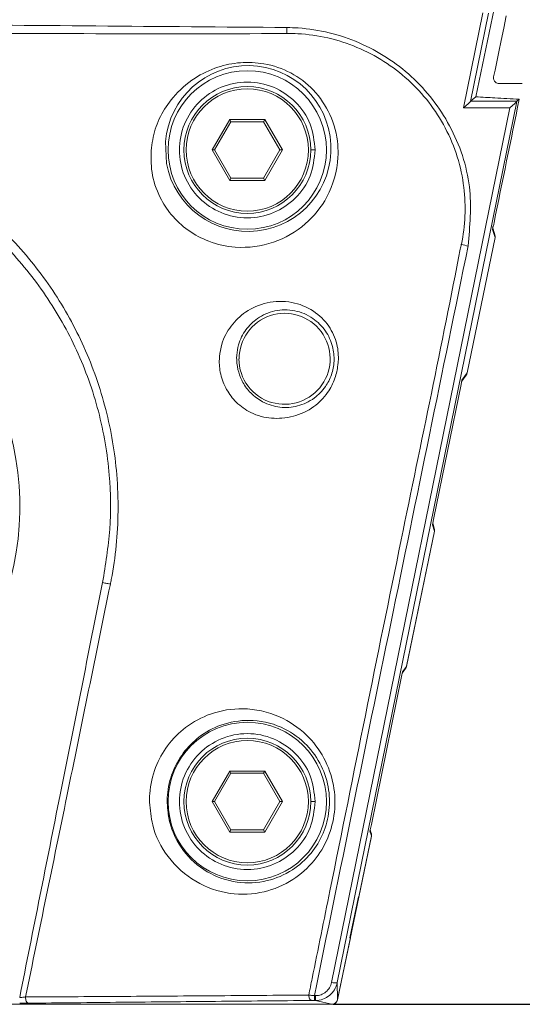
# Model space of a CAD drawing. Units: millimetres. Extents: x 139 to 13314, y 22 to 1171.
# Drawn here: x 4885 to 4908, y 493 to 536 of the extents above; entities that cross this region are included whole.
import ezdxf

# ---------------------------------------------------------------- set-up
doc = ezdxf.new("R2010")
doc.units = ezdxf.units.MM
doc.header["$PDSIZE"] = -1
doc.layers.add('DIMENSIONS-ANNOTATIONS', color=7, linetype='Continuous', lineweight=15)
doc.styles.add('SLDTEXTSTYLE1', font='TXT', dxfattribs={"width": 0.75})
doc.dimstyles.new('SLDDIMSTYLE1', dxfattribs={"dimtxt": 12, "dimasz": 16, "dimexe": 0, "dimexo": 0.0625, "dimgap": 3, "dimtad": 0, "dimtih": 1, "dimtoh": 1, "dimdec": 0, "dimrnd": 1e-09, "dimzin": 12, "dimdsep": 46, "dimtxsty": 'SLDTEXTSTYLE1', "dimsah": 1, "dimcen": 0.09, "dimadec": 0, "dimazin": 3, "dimtfac": 1, "dimtdec": 0, "dimtmove": 0, "dimatfit": 0, "dimfxl": 1, "dimfrac": 2, "dimtolj": 1, "dimtzin": 12, "dimarcsym": 0})

# ---------------------------------------------------------------- blocks, each defined once
blk = doc.blocks.new('*D202')
at = {"layer": 'Defpoints', "color": 0, "ltscale": 4, "transparency": 16777216}
for p in [(4872.629, 561.065), (4899.207, 492.57), (4948.789, 492.57)]:
    blk.add_point(p, dxfattribs=at)
at = {"layer": 'DIMENSIONS-ANNOTATIONS', "color": 0, "lineweight": -2, "ltscale": 4, "transparency": 16777216}
for p, q in [((4872.691, 561.065), (4948.789, 561.065)), ((4948.789, 545.065), (4948.789, 535.817)), ((4948.789, 508.57), (4948.789, 517.817)), ((4899.269, 492.57), (4948.789, 492.57))]:
    blk.add_line(p, q, dxfattribs=at)
at = {"layer": 'DIMENSIONS-ANNOTATIONS', "color": 0, "ltscale": 4, "transparency": 16777216}
for points in [[(4946.123, 545.065), (4951.456, 545.065), (4948.789, 561.065)], [(4946.123, 508.57), (4951.456, 508.57), (4948.789, 492.57)]]:
    blk.add_solid(points, dxfattribs=at)
at = {"layer": 'DIMENSIONS-ANNOTATIONS', "color": 0, "ltscale": 4, "transparency": 16777216, "insert": (4948.789, 532.817), "char_height": 12, "attachment_point": 2, "style": 'SLDTEXTSTYLE1'}
blk.add_mtext('\\A1;68 [2.697]', dxfattribs=at)

msp = doc.modelspace()

# ---------------------------------------------------------------- linework, layer by layer
at = {"color": 7, "linetype": 'Continuous', "lineweight": 15, "ltscale": 4}
for p, q in [((4906.38, 536.524), (4905.581, 532.633)), ((4905.034, 532.148), (4905.887, 536.334)), ((4906.132, 536.322), (4905.339, 532.432)), ((4907.63, 533.215), (4906.609, 533.215)), ((4905.341, 532.437), (4905.581, 532.633)), ((4899.206, 493.532), (4907.081, 532.148)), ((4907.386, 532.432), (4899.45, 493.521)), ((4907.081, 532.148), (4905.034, 532.148)), ((4905.341, 532.437), (4907.388, 532.437)), ((4907.388, 532.437), (4907.493, 532.523)), ((4893.92, 530.285), (4894.7, 531.635)), ((4894.757, 531.535), (4894.036, 530.285)), ((4894.7, 531.635), (4896.258, 531.635)), ((4894.757, 531.535), (4894.7, 531.635)), ((4896.201, 531.535), (4894.757, 531.535)), ((4896.258, 531.635), (4896.201, 531.535)), ((4896.922, 530.285), (4896.201, 531.535)), ((4896.258, 531.635), (4897.038, 530.285)), ((4894.7, 528.935), (4893.92, 530.285)), ((4894.036, 530.285), (4893.92, 530.285)), ((4894.036, 530.285), (4894.757, 529.035)), ((4896.201, 529.035), (4896.922, 530.285)), ((4897.038, 530.285), (4896.258, 528.935)), ((4897.038, 530.285), (4896.922, 530.285)), ((4898.479, 530.285), (4898.279, 530.285)), ((4894.757, 529.035), (4894.7, 528.935)), ((4896.258, 528.935), (4894.7, 528.935)), ((4894.757, 529.035), (4896.201, 529.035)), ((4896.258, 528.935), (4896.201, 529.035)), ((4906.419, 526.546), (4906.313, 526.895)), ((4906.425, 526.422), (4906.318, 526.775)), ((4905.189, 520.444), (4906.425, 526.422)), ((4905.195, 520.452), (4906.428, 526.414)), ((4895.111, 521.065), (4895.12, 521.065)), ((4904.963, 520.128), (4905.189, 520.444)), ((4904.922, 519.93), (4904.963, 520.128)), ((4904.952, 520.077), (4905.147, 520.348)), ((4904.922, 519.93), (4903.722, 514.043)), ((4896.553, 519.141), (4896.553, 519.131)), ((4903.66, 513.74), (4903.722, 514.043)), ((4902.509, 507.482), (4903.745, 513.461)), ((4902.515, 507.49), (4903.748, 513.452)), ((4903.745, 513.461), (4903.66, 513.74)), ((4903.739, 513.584), (4903.673, 513.803)), ((4902.323, 507.186), (4902.467, 507.387)), ((4902.334, 507.238), (4902.509, 507.482)), ((4902.293, 507.039), (4900.961, 500.506)), ((4902.293, 507.039), (4902.334, 507.238)), ((4893.92, 501.515), (4894.7, 502.865)), ((4894.757, 502.765), (4894.036, 501.515)), ((4894.7, 502.865), (4896.258, 502.865)), ((4894.757, 502.765), (4894.7, 502.865)), ((4896.201, 502.765), (4894.757, 502.765)), ((4896.258, 502.865), (4896.201, 502.765)), ((4896.922, 501.515), (4896.201, 502.765)), ((4896.258, 502.865), (4897.038, 501.515)), ((4894.7, 500.165), (4893.92, 501.515)), ((4894.036, 501.515), (4893.92, 501.515)), ((4894.036, 501.515), (4894.757, 500.265)), ((4896.201, 500.265), (4896.922, 501.515)), ((4897.038, 501.515), (4896.258, 500.165)), ((4897.038, 501.515), (4896.922, 501.515)), ((4898.479, 501.515), (4898.279, 501.515)), ((4892.058, 500.593), (4891.99, 500.942)), ((4900.899, 500.204), (4900.961, 500.506)), ((4894.757, 500.265), (4894.7, 500.165)), ((4896.258, 500.165), (4894.7, 500.165)), ((4894.757, 500.265), (4896.201, 500.265)), ((4896.258, 500.165), (4896.201, 500.265)), ((4899.47, 492.765), (4900.964, 499.99)), ((4900.404, 497.304), (4900.961, 499.999)), ((4900.961, 499.999), (4900.899, 500.204)), ((4900.956, 500.122), (4900.912, 500.266)), ((4900.013, 495.504), (4900.385, 497.304)), ((4900.385, 497.304), (4900.404, 497.304)), ((4899.47, 492.784), (4900.032, 495.504)), ((4900.032, 495.504), (4900.013, 495.504)), ((4899.45, 493.521), (4899.47, 492.784)), ((4846.051, 492.57), (4899.207, 492.57)), ((4898.442, 492.947), (4898.496, 492.947)), ((4898.442, 492.736), (4898.442, 492.947)), ((4898.496, 492.736), (4898.442, 492.736)), ((4898.496, 492.736), (4898.496, 492.947)), ((4898.632, 492.57), (4898.679, 492.565)), ((4898.679, 492.565), (4899.225, 492.565))]:
    msp.add_line(p, q, dxfattribs=at)
at = {"color": 8, "linetype": 'Continuous', "lineweight": 15, "ltscale": 4}
msp.add_line((4891.864, 530.658), (4891.912, 529.685), dxfattribs=at)
at = {"color": 7, "linetype": 'Continuous', "lineweight": 15, "ltscale": 4, "flags": 128}
for points in [[(4906.922, 536.215), (4906.807, 535.658), (4906.696, 535.121), (4906.593, 534.622), (4906.501, 534.178), (4906.424, 533.805), (4906.364, 533.515)], [(4903.748, 513.452), (4903.753, 513.507), (4903.748, 513.549)], [(4889.428, 511.115), (4889.393, 511.123), (4889.354, 511.13), (4889.314, 511.138), (4889.271, 511.147), (4889.226, 511.156), (4889.18, 511.165), (4889.133, 511.175), (4889.086, 511.184)], [(4902.495, 507.431), (4902.503, 507.449), (4902.515, 507.49)], [(4885.681, 492.889), (4885.681, 492.838), (4885.687, 492.787), (4885.698, 492.74), (4885.713, 492.698), (4885.732, 492.664), (4885.754, 492.638), (4885.778, 492.621), (4885.803, 492.615)], [(4898.197, 492.975), (4898.2, 492.928), (4898.208, 492.884), (4898.219, 492.843), (4898.234, 492.806), (4898.252, 492.777), (4898.272, 492.755), (4898.294, 492.741), (4898.316, 492.736)], [(4899.207, 492.57), (4898.809, 492.663), (4898.496, 492.736)]]:
    msp.add_lwpolyline(points, dxfattribs=at)
at = {"color": 7, "linetype": 'Continuous', "lineweight": 15, "ltscale": 16}
for centre, radius in [((4895.479, 530.285), 3.5), ((4895.479, 530.285), 2.8), ((4895.479, 530.285), 2.7), ((4895.479, 501.515), 3.5), ((4895.479, 501.515), 2.8), ((4895.479, 501.515), 2.7)]:
    msp.add_circle(centre, radius, dxfattribs=at)
for centre, radius, start, end in [((4751.374, 537.959), 145.871, 359.00677, 359.11053), ((4895.512, 530.349), 3.661, 190.4504, 175.1609), ((4872.629, 514.541), 12.8, 321.1962, 218.8038), ((4905.696, 528.748), 2.741, 253.872, 260.3508), ((4897.129, 521.065), 2.009, 253.3441, 180), ((4897.129, 521.065), 2.018, 180, 253.4243), ((4900.719, 500.041), 0.25, 348.3179, 42.6585), ((4899.348, 493.948), 0.44, 251.1243, 283.4945), ((4899.225, 492.815), 0.25, 270, 348.3179)]:
    msp.add_arc(centre, radius, start, end, dxfattribs=at)
for centre, major_axis, ratio, start_param, end_param in [((4905.034, 532.187), (0.305, 0.249), 0.077133, 4.649482, 6.171351), ((4905.289, 532.187), (0.052, 0.25), 0.017093, 0.020989, 0.209542), ((4907.081, 532.187), (0.305, 0.249), 0.077133, 4.649482, 6.171351), ((4907.336, 532.187), (0.052, 0.25), 0.017093, 0.020989, 0.209542), ((4906.18, 526.473), (-0.073, 0.239), 0.999335, 4.213411, 4.712389), ((4904.944, 520.494), (-0.146, -0.203), 0.999078, 1.570796, 1.989414), ((4903.5, 513.511), (-0.073, 0.239), 0.999335, 4.213411, 4.712389), ((4902.264, 507.532), (-0.146, -0.203), 0.999078, 1.570796, 1.989414), ((4900.717, 500.049), (0.073, -0.239), 0.999335, 1.071818, 1.570796), ((4900.111, 497.365), (0.3, 0), 0.999841, 5.718777, 6.079327), ((4899.738, 495.565), (-0.3, 0), 0.999841, 2.937734, 3.298283)]:
    msp.add_ellipse(centre, major_axis=major_axis, ratio=ratio, start_param=start_param, end_param=end_param, dxfattribs=at)
at = {"color": 7, "linetype": 'Continuous', "lineweight": 15, "ltscale": 4}
for points, knots in [([(4848.03, 535.694), (4850.723, 535.715), (4856.111, 535.756), (4866.884, 535.858), (4877.777, 535.862), (4888.79, 535.759), (4894.415, 535.716), (4897.228, 535.694)], [0, 0, 0, 0, 0.164247, 0.328493, 0.65696, 0.828477, 1, 1, 1, 1]), ([(4897.228, 535.694), (4897.396, 535.688), (4898.485, 535.651), (4900.477, 535.157), (4902.839, 533.638), (4904.564, 531.403), (4905.471, 528.741), (4905.312, 526.919), (4905.236, 526.046)], [0, 0, 0, 0, 0.035262, 0.228456, 0.421107, 0.615043, 0.815417, 1, 1, 1, 1]), ([(4897.155, 535.429), (4897.155, 535.429), (4894.365, 535.408), (4888.763, 535.42), (4877.777, 535.449), (4866.885, 535.445), (4856.137, 535.42), (4850.773, 535.409), (4848.103, 535.429), (4848.103, 535.429)], [0, 0, 0, 0, 0.000001, 0.170612, 0.342632, 0.671954, 0.836687, 0.999999, 1, 1, 1, 1]), ([(4897.224, 535.43), (4897.201, 535.43), (4897.178, 535.43), (4897.155, 535.429), (4897.155, 535.429)], [0, 0, 0, 0, 0.999132, 1, 1, 1, 1]), ([(4904.934, 526.115), (4904.935, 526.117), (4905.11, 526.938), (4905.191, 528.729), (4904.382, 531.309), (4902.692, 533.491), (4900.388, 534.956), (4898.443, 535.412), (4897.386, 535.428), (4897.224, 535.43)], [0, 0, 0, 0, 0.000528, 0.183965, 0.384503, 0.578945, 0.771952, 0.964887, 1, 1, 1, 1]), ([(4891.242, 530.381), (4891.265, 530.537), (4891.387, 531.349), (4891.936, 532.427), (4893.026, 533.433), (4894.084, 533.958), (4895.161, 534.181), (4896.3, 534.129), (4897.44, 533.742), (4898.469, 532.954), (4899.213, 531.843), (4899.485, 530.779), (4899.504, 529.523), (4899.126, 528.224), (4898.076, 526.928), (4896.672, 526.114), (4895.155, 525.9), (4893.842, 526.179), (4892.85, 526.699), (4892.102, 527.399), (4891.525, 528.296), (4891.199, 529.331), (4891.227, 530.026), (4891.242, 530.381)], [0, 0, 0, 0, 0.02241, 0.117022, 0.173615, 0.216938, 0.25257, 0.28799, 0.331157, 0.374837, 0.422544, 0.473685, 0.495091, 0.565751, 0.626893, 0.69224, 0.758089, 0.801758, 0.837068, 0.87208, 0.904039, 0.950979, 1, 1, 1, 1]), ([(4906.364, 533.515), (4906.354, 533.464), (4906.36, 533.42), (4906.386, 533.345), (4906.407, 533.313), (4906.481, 533.239), (4906.545, 533.215), (4906.609, 533.215)], [0, 0, 0, 0, 0.25, 0.25, 0.5, 0.5, 1, 1, 1, 1]), ([(4898.479, 530.285), (4898.434, 530.675), (4898.344, 531.465), (4897.651, 532.46), (4896.658, 533.128), (4895.479, 533.365), (4894.302, 533.128), (4893.301, 532.46), (4892.635, 531.465), (4892.402, 530.285), (4892.635, 529.106), (4893.301, 528.11), (4894.302, 527.442), (4895.479, 527.205), (4896.658, 527.442), (4897.651, 528.11), (4898.344, 529.106), (4898.434, 529.895), (4898.479, 530.285)], [0, 0, 0, 0, 0.062046, 0.12572, 0.186878, 0.25, 0.313122, 0.37428, 0.437954, 0.5, 0.562046, 0.62572, 0.686878, 0.75, 0.813122, 0.87428, 0.937954, 1, 1, 1, 1]), ([(4905.581, 532.633), (4905.858, 532.616), (4906.488, 532.58), (4907.132, 532.543), (4907.493, 532.523)], [0, 0, 0, 0, 0.441025, 1, 1, 1, 1]), ([(4907.493, 532.523), (4907.122, 530.707), (4906.73, 528.791), (4906.339, 526.875), (4906.318, 526.775)], [0, 0, 0, 0, 0.947396, 1, 1, 1, 1]), ([(4856.979, 521.544), (4857.681, 522.854), (4858.847, 525.029), (4861.276, 527.491), (4863.651, 529.244), (4866.322, 530.55), (4869.177, 531.389), (4872.125, 531.718), (4875.059, 531.56), (4877.905, 530.908), (4880.582, 529.81), (4883.022, 528.272), (4885.165, 526.363), (4886.945, 524.121), (4888.345, 521.601), (4889.302, 518.855), (4889.722, 516.389), (4889.811, 513.864), (4889.656, 512.31), (4889.47, 511.318), (4889.47, 511.318)], [0, 0, 0, 0, 0.088997, 0.147788, 0.206578, 0.266243, 0.325913, 0.385004, 0.444095, 0.5021, 0.560099, 0.617579, 0.67506, 0.732174, 0.789293, 0.847924, 0.906558, 0.939186, 0.999999, 1, 1, 1, 1]), ([(4889.086, 511.184), (4889.214, 511.969), (4889.469, 513.539), (4889.438, 516.094), (4888.977, 518.768), (4888.022, 521.451), (4886.63, 523.904), (4884.871, 526.078), (4882.763, 527.92), (4880.375, 529.4), (4877.764, 530.457), (4874.993, 531.083), (4872.139, 531.235), (4869.27, 530.918), (4866.489, 530.112), (4863.881, 528.856), (4861.552, 527.167), (4859.142, 524.771), (4857.98, 522.634), (4857.275, 521.338)], [0, 0, 0, 0, 0.048774, 0.097515, 0.15606, 0.214605, 0.271499, 0.328391, 0.385481, 0.442573, 0.500091, 0.557614, 0.6162, 0.674785, 0.73397, 0.79315, 0.851573, 0.909994, 1, 1, 1, 1]), ([(4905.236, 526.046), (4904.667, 523.268), (4903.529, 517.712), (4901.262, 506.68), (4899.567, 498.424), (4898.442, 492.947)], [0, 0, 0, 0, 0.251757, 0.503516, 1, 1, 1, 1]), ([(4904.888, 525.911), (4904.888, 525.911), (4904.905, 525.977), (4904.92, 526.046), (4904.934, 526.115)], [0, 0, 0, 0, 0.000285, 1, 1, 1, 1]), ([(4898.197, 492.975), (4898.246, 493.219), (4898.558, 494.755), (4899.92, 501.459), (4902.065, 512.147), (4904.074, 521.708), (4904.888, 525.911), (4904.888, 525.911)], [0, 0, 0, 0, 0.022221, 0.139856, 0.610396, 0.999998, 1, 1, 1, 1]), ([(4894.251, 521.165), (4894.279, 521.349), (4894.356, 521.853), (4894.739, 522.552), (4895.416, 523.199), (4896.34, 523.604), (4897.412, 523.636), (4898.394, 523.251), (4899.101, 522.57), (4899.472, 521.762), (4899.519, 521.148), (4899.487, 520.843), (4899.479, 520.792), (4899.479, 520.792)], [0, 0, 0, 0, 0.064748, 0.177797, 0.29332, 0.429499, 0.567847, 0.692633, 0.801258, 0.898764, 0.983007, 0.999993, 1, 1, 1, 1]), ([(4895.062, 520.593), (4895.111, 520.43), (4895.17, 520.233), (4895.359, 519.876), (4895.651, 519.495), (4896.221, 519.089), (4896.935, 518.884), (4897.696, 518.934), (4898.401, 519.25), (4898.914, 519.759), (4899.218, 520.338), (4899.344, 520.971), (4899.271, 521.657), (4898.954, 522.343), (4898.363, 522.922), (4897.553, 523.252), (4896.679, 523.233), (4895.936, 522.904), (4895.397, 522.376), (4895.093, 521.804), (4895.034, 521.383), (4895.013, 521.231)], [0, 0, 0, 0, 0.033423, 0.040562, 0.081645, 0.133202, 0.20424, 0.27878, 0.351175, 0.406711, 0.448362, 0.489228, 0.532794, 0.583367, 0.639664, 0.704384, 0.776498, 0.847848, 0.908339, 0.966955, 1, 1, 1, 1]), ([(4897.006, 518.451), (4897.006, 518.451), (4896.866, 518.434), (4896.393, 518.428), (4895.7, 518.607), (4895.008, 519.085), (4894.538, 519.688), (4894.276, 520.367), (4894.23, 520.876), (4894.248, 521.127), (4894.251, 521.165)], [0, 0, 0, 0, 0.000013, 0.119224, 0.360882, 0.541551, 0.690189, 0.839583, 0.975893, 1, 1, 1, 1]), ([(4899.479, 520.792), (4899.479, 520.792), (4899.461, 520.594), (4899.357, 520.153), (4899.014, 519.488), (4898.39, 518.86), (4897.65, 518.535), (4897.191, 518.459), (4897.006, 518.451), (4897.006, 518.451)], [0, 0, 0, 0, 0.000014, 0.140596, 0.318495, 0.549076, 0.84249, 0.999987, 1, 1, 1, 1]), ([(4889.47, 511.318), (4889.47, 511.318), (4889.454, 511.251), (4889.441, 511.183), (4889.428, 511.115)], [0, 0, 0, 0, 0.000286, 1, 1, 1, 1]), ([(4885.422, 492.863), (4886.017, 495.849), (4887.235, 501.956), (4888.46, 508.062), (4889.086, 511.184)], [0, 0, 0, 0, 0.488781, 1, 1, 1, 1]), ([(4889.428, 511.115), (4888.789, 507.996), (4887.545, 501.92), (4886.291, 495.846), (4885.681, 492.889)], [0, 0, 0, 0, 0.513305, 1, 1, 1, 1]), ([(4891.158, 501.487), (4891.16, 501.613), (4891.165, 502.136), (4891.376, 503.035), (4891.943, 504.048), (4892.78, 504.877), (4893.918, 505.479), (4895.352, 505.708), (4896.838, 505.389), (4898.076, 504.573), (4898.904, 503.499), (4899.338, 502.289), (4899.385, 501.042), (4899.078, 499.874), (4898.442, 498.831), (4897.476, 497.979), (4896.188, 497.438), (4894.677, 497.37), (4893.16, 497.893), (4891.946, 498.969), (4891.271, 500.269), (4891.19, 501.15), (4891.158, 501.487)], [0, 0, 0, 0, 0.013468, 0.055932, 0.096477, 0.140505, 0.192435, 0.254939, 0.32583, 0.38374, 0.432268, 0.477937, 0.520509, 0.562941, 0.606914, 0.656201, 0.712252, 0.774665, 0.84058, 0.905229, 0.963691, 1, 1, 1, 1]), ([(4891.939, 501.466), (4891.964, 501.171), (4892.026, 500.456), (4892.359, 499.775), (4892.897, 499.015), (4893.682, 498.326), (4895.001, 497.879), (4896.322, 497.941), (4897.452, 498.417), (4898.302, 499.164), (4898.865, 500.079), (4899.14, 501.108), (4899.101, 502.207), (4898.72, 503.272), (4897.992, 504.211), (4896.908, 504.917), (4895.613, 505.184), (4894.364, 504.976), (4893.371, 504.444), (4892.638, 503.715), (4892.138, 502.826), (4891.947, 502.034), (4891.94, 501.576), (4891.939, 501.466)], [0, 0, 0, 0, 0.035442, 0.085873, 0.093106, 0.157632, 0.22417, 0.287497, 0.344285, 0.393872, 0.437656, 0.47945, 0.52111, 0.565914, 0.614058, 0.672323, 0.744458, 0.808254, 0.860976, 0.905178, 0.945321, 0.986866, 1, 1, 1, 1]), ([(4898.479, 501.515), (4898.434, 501.905), (4898.344, 502.695), (4897.651, 503.69), (4896.658, 504.358), (4895.479, 504.595), (4894.302, 504.358), (4893.301, 503.69), (4892.635, 502.695), (4892.402, 501.515), (4892.635, 500.336), (4893.301, 499.34), (4894.302, 498.672), (4895.479, 498.435), (4896.658, 498.672), (4897.651, 499.34), (4898.344, 500.336), (4898.434, 501.125), (4898.479, 501.515)], [0, 0, 0, 0, 0.062046, 0.12572, 0.186878, 0.25, 0.313122, 0.37428, 0.437953, 0.5, 0.562046, 0.62572, 0.686878, 0.75, 0.813122, 0.87428, 0.937954, 1, 1, 1, 1]), ([(4898.496, 492.947), (4898.578, 492.955), (4898.742, 492.971), (4898.961, 493.1), (4899.131, 493.291), (4899.181, 493.452), (4899.206, 493.532)], [0, 0, 0, 0, 0.245153, 0.492837, 0.746531, 1, 1, 1, 1]), ([(4899.45, 493.521), (4899.45, 493.521), (4899.425, 493.412), (4899.347, 493.198), (4899.121, 492.94), (4898.829, 492.774), (4898.602, 492.736), (4898.496, 492.736), (4898.496, 492.736)], [0, 0, 0, 0, 0.000043, 0.25188, 0.505272, 0.753712, 0.999954, 1, 1, 1, 1]), ([(4885.422, 492.863), (4885.482, 492.869), (4885.573, 492.878), (4885.653, 492.886), (4885.681, 492.889)], [0, 0, 0, 0, 0.660866, 1, 1, 1, 1]), ([(4885.803, 492.615), (4885.763, 492.615), (4885.644, 492.614), (4885.51, 492.613), (4885.422, 492.613)], [0, 0, 0, 0, 0.33967, 1, 1, 1, 1]), ([(4885.681, 492.889), (4887.058, 492.897), (4889.81, 492.912), (4893.986, 492.942), (4896.783, 492.964), (4898.197, 492.975)], [0, 0, 0, 0, 0.330914, 0.661771, 1, 1, 1, 1]), ([(4898.316, 492.736), (4896.903, 492.722), (4894.106, 492.695), (4889.932, 492.655), (4887.179, 492.628), (4885.803, 492.615)], [0, 0, 0, 0, 0.338262, 0.669128, 1, 1, 1, 1]), ([(4898.197, 492.975), (4898.222, 492.972), (4898.299, 492.962), (4898.385, 492.953), (4898.442, 492.947)], [0, 0, 0, 0, 0.332421, 1, 1, 1, 1]), ([(4898.442, 492.736), (4898.413, 492.736), (4898.369, 492.736), (4898.329, 492.736), (4898.316, 492.736)], [0, 0, 0, 0, 0.666498, 1, 1, 1, 1]), ([(4899.207, 492.57), (4899.237, 492.573), (4899.297, 492.578), (4899.377, 492.625), (4899.441, 492.694), (4899.46, 492.753), (4899.47, 492.784)], [0, 0, 0, 0, 0.247112, 0.49415, 0.740816, 1, 1, 1, 1])]:
    msp.add_open_spline(points, degree=3, knots=knots, dxfattribs=at)
at = {"color": 8, "linetype": 'Continuous', "lineweight": 15, "ltscale": 4}
msp.add_open_spline([(4895.013, 521.231), (4895.011, 521.2), (4894.999, 520.994), (4895.033, 520.777), (4895.062, 520.593)], degree=3, knots=[0, 0, 0, 0, 0.151338, 1, 1, 1, 1], dxfattribs=at)

# ---------------------------------------------------------------- dimensions: what is measured, and where the dimension line sits
at = {"layer": 'DIMENSIONS-ANNOTATIONS', "ltscale": 4}
dim = msp.add_linear_dim(base=(4948.789, 492.57), p1=(4872.629, 561.065), p2=(4899.207, 492.57), angle=90, dimstyle='SLDDIMSTYLE1', dxfattribs=at)
dim.commit()
dim.dimension.update_dxf_attribs({"geometry": '*D202', "text_midpoint": (4948.789, 526.817), "dimtype": 160})

doc.saveas('drawing.dxf')
